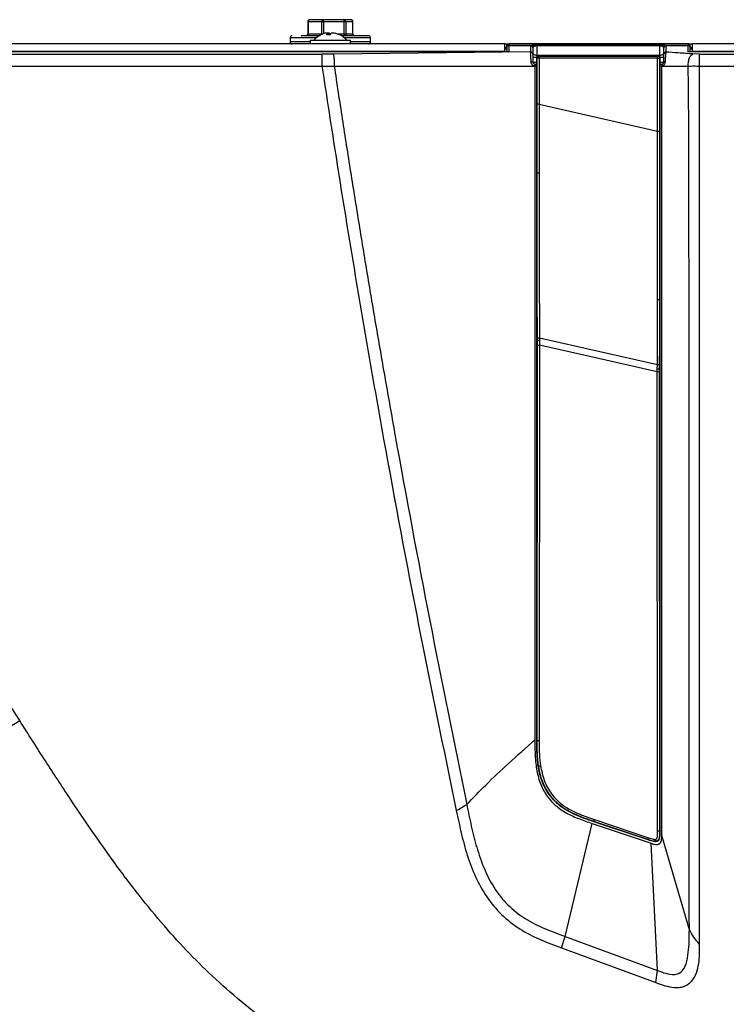
# Model space of a CAD drawing. Units: millimetres. Extents: x -1066 to 2557, y 37 to 1789.
# Drawn here: x 109 to 284, y 1002 to 1247 of the extents above; entities that cross this region are included whole.
import ezdxf

# ---------------------------------------------------------------- set-up
doc = ezdxf.new("R2010")
doc.units = ezdxf.units.MM

msp = doc.modelspace()

# ---------------------------------------------------------------- linework, layer by layer
at = {"color": 7, "linetype": 'ByBlock', "lineweight": -2}
for p, q in [((180.37, 1246.07), (180.37, 1243.07)), ((183.85, 1246.07), (180.49, 1246.07)), ((180.49, 1246.07), (180.49, 1243.07)), ((184.23, 1246.57), (180.87, 1246.57)), ((184.32, 1246.07), (183.85, 1246.07)), ((183.85, 1243.07), (183.85, 1246.07)), ((189.34, 1246.57), (184.23, 1246.57)), ((189.43, 1246.07), (184.32, 1246.07)), ((191.09, 1246.57), (189.34, 1246.57)), ((189.43, 1243.07), (189.43, 1246.07)), ((189.81, 1246.07), (189.43, 1246.07)), ((189.81, 1246.07), (189.81, 1243.07)), ((191.56, 1246.07), (189.81, 1246.07)), ((191.56, 1243.07), (191.56, 1246.07)), ((191.59, 1243.07), (191.59, 1246.07)), ((175.98, 1242.07), (175.98, 1241.07)), ((180.49, 1243.07), (183.85, 1243.07)), ((185.25, 1243.26), (185.36, 1242.82)), ((185.68, 1243.26), (185.73, 1242.82)), ((187.04, 1243.26), (187.03, 1243.21)), ((189.43, 1243.07), (189.81, 1243.07)), ((189.81, 1243.07), (191.56, 1243.07)), ((195.98, 1241.07), (195.98, 1242.07)), ((229.29, 1240.57), (70.98, 1240.57)), ((180.98, 1241.47), (180.98, 1240.57)), ((180.98, 1241.47), (190.98, 1241.47)), ((190.98, 1240.57), (190.98, 1241.47)), ((229.29, 1240.55), (229.29, 1240.57)), ((229.29, 1240.57), (275.82, 1240.57)), ((229.29, 1238.68), (229.29, 1240.55)), ((229.79, 1240.07), (229.79, 1240.06)), ((274.82, 1240.56), (230.29, 1240.56)), ((230.29, 1240.2), (236.06, 1240.2)), ((237.29, 1240.29), (237.29, 1240.05)), ((237.29, 1240.29), (267.82, 1240.29)), ((237.29, 1240.05), (237.29, 1237.78)), ((267.82, 1240.05), (237.29, 1240.05)), ((267.82, 1240.29), (267.82, 1240.05)), ((267.82, 1237.78), (267.82, 1240.05)), ((269.05, 1240.2), (274.82, 1240.2)), ((275.32, 1240.06), (275.32, 1240.07)), ((275.32, 1240.06), (275.33, 1239.97)), ((275.82, 1240.57), (275.82, 1240.55)), ((368.48, 1240.57), (275.82, 1240.57)), ((275.82, 1240.55), (275.82, 1238.68)), ((229.29, 1238.68), (-271.52, 1238.68)), ((14.84, 1238.02), (183.91, 1238.02)), ((186.74, 1238.04), (183.91, 1238.02)), ((235.79, 1238.55), (186.74, 1238.04)), ((229.29, 1239.57), (229.3, 1239.57)), ((229.29, 1238.68), (229.29, 1238.58)), ((236.29, 1237.27), (237.29, 1237.27)), ((237.29, 1237.78), (237.29, 1237.27)), ((237.29, 1237.78), (267.82, 1237.78)), ((237.78, 1237.55), (237.85, 1237.51)), ((237.78, 1237.55), (267.33, 1237.55)), ((237.85, 1237.51), (267.26, 1237.51)), ((267.26, 1237.51), (267.33, 1237.55)), ((267.82, 1237.27), (267.82, 1237.78)), ((267.82, 1237.27), (268.82, 1237.27)), ((403.82, 1238.58), (274.9, 1238.58)), ((275.82, 1239.57), (275.82, 1239.57)), ((403.48, 1238.68), (275.82, 1238.68)), ((275.82, 1238.58), (275.82, 1238.68)), ((277.7, 1238.02), (276.02, 1238.07)), ((277.7, 1238.02), (419.84, 1238.02)), ((14.83, 1235.05), (183.91, 1235.05)), ((183.91, 1235.05), (186.94, 1235.05)), ((186.94, 1235.05), (236.79, 1235.05)), ((236.29, 1236.05), (237.29, 1236.05)), ((236.79, 1235.55), (237.28, 1235.55)), ((236.79, 1235.05), (236.79, 1067.74)), ((237.28, 1235.55), (237.28, 1237.05)), ((237.28, 1237.05), (237.28, 1237.05)), ((237.35, 1237.01), (237.28, 1237.05)), ((237.28, 1067.61), (237.28, 1235.55)), ((237.35, 1225.57), (237.35, 1237.01)), ((237.85, 1237.01), (237.85, 1225.57)), ((267.26, 1237.01), (237.85, 1237.01)), ((267.26, 1218.9), (267.26, 1237.01)), ((267.83, 1237.05), (267.76, 1237.01)), ((267.76, 1237.01), (267.76, 1218.9)), ((267.82, 1236.05), (268.82, 1236.05)), ((267.83, 1237.05), (267.83, 1237.05)), ((267.83, 1237.05), (267.83, 1235.55)), ((267.83, 1235.55), (267.83, 1044.99)), ((267.83, 1235.55), (268.34, 1235.55)), ((268.32, 1235.06), (268.32, 1235.05)), ((268.32, 1044.03), (268.32, 1235.05)), ((277.7, 1235.05), (419.95, 1235.05)), ((237.85, 1225.57), (237.85, 1208.51)), ((237.85, 1225.57), (267.26, 1218.9)), ((237.95, 1166.96), (237.93, 1165.79)), ((237.95, 1167.57), (237.95, 1166.96)), ((237.95, 1167.57), (267.21, 1160.94)), ((237.36, 1067.61), (237.43, 1165.8)), ((237.93, 1165.79), (237.86, 1067.6)), ((267.18, 1159.85), (267.21, 1160.94)), ((267.18, 1159.15), (267.18, 1159.85)), ((267.26, 1045.08), (267.18, 1159.15)), ((267.26, 1045.08), (267.18, 1159.15)), ((267.68, 1159.16), (267.76, 1045.09)), ((237.28, 1067.61), (237.36, 1067.61)), ((244.28, 1018.91), (251.05, 1046.98)), ((251.05, 1046.98), (265.71, 1042.05)), ((251.44, 1047.41), (251.46, 1047.48)), ((264.9, 1042.89), (251.44, 1047.41)), ((264.83, 1042.98), (251.46, 1047.48)), ((251.62, 1047.94), (264.99, 1043.44)), ((267.76, 1045.09), (267.83, 1044.99)), ((275.15, 1020.59), (268.32, 1044.03)), ((264.9, 1042.89), (264.83, 1042.98)), ((267.27, 1010.46), (265.71, 1042.05)), ((243.42, 1016.09), (244.28, 1018.91)), ((244.28, 1018.91), (267.27, 1010.46)), ((243.42, 1016.09), (266.83, 1007.48)), ((266.83, 1007.48), (267.27, 1010.46))]:
    msp.add_line(p, q, dxfattribs=at)
at = {"color": 8, "linetype": 'ByBlock', "lineweight": -2}
for p, q in [((180.49, 1246.07), (180.37, 1246.07)), ((184.32, 1246.07), (184.32, 1243.11)), ((191.59, 1246.07), (191.56, 1246.07)), ((178.36, 1242.07), (175.98, 1242.07)), ((182.48, 1242.07), (178.36, 1242.07)), ((180.37, 1243.07), (180.49, 1243.07)), ((183.85, 1243.07), (184.21, 1243.07)), ((185.88, 1243.07), (186.08, 1243.07)), ((187.75, 1243.07), (189.43, 1243.07)), ((195.98, 1242.07), (189.48, 1242.07)), ((191.56, 1243.07), (191.59, 1243.07)), ((229.29, 1240.55), (70.98, 1240.55)), ((178.36, 1241.07), (175.98, 1241.07)), ((180.98, 1241.07), (178.36, 1241.07)), ((195.98, 1241.07), (190.98, 1241.07)), ((368.48, 1240.55), (275.82, 1240.55)), ((237.29, 1237.27), (237.29, 1237.09)), ((267.82, 1237.1), (267.82, 1237.27)), ((237.28, 1235.05), (236.79, 1235.05)), ((268.32, 1235.05), (267.83, 1235.05))]:
    msp.add_line(p, q, dxfattribs=at)
at = {"color": 8, "linetype": 'ByBlock', "lineweight": -2, "flags": 128}
msp.add_lwpolyline([(183.85, 1243.07), (183.84, 1242.97), (183.83, 1242.92)], dxfattribs=at)
at = {"color": 7, "linetype": 'ByBlock', "lineweight": -2, "flags": 128}
for points in [[(230.29, 1238.57), (133.06, 1238.57), (25.05, 1238.57), (-84.95, 1238.57), (-188.96, 1238.57), (-189.96, 1238.57), (-193.96, 1238.57), (-209.96, 1238.57), (-271.9, 1238.57)], [(230.21, 1238.58), (133.3, 1238.58), (-271.86, 1238.58)], [(236.29, 1238.29), (236.31, 1238.19), (236.37, 1238.1), (236.46, 1238.01), (236.59, 1237.93), (236.74, 1237.87), (236.91, 1237.82), (237.1, 1237.79), (237.29, 1237.78)], [(267.82, 1237.78), (268.01, 1237.79), (268.2, 1237.82), (268.38, 1237.87), (268.53, 1237.93), (268.65, 1238.01), (268.74, 1238.1), (268.8, 1238.19), (268.82, 1238.29)], [(295.48, 1238.57), (274.82, 1238.57)], [(267.18, 1159.15), (250.8, 1162.87), (237.93, 1165.79)]]:
    msp.add_lwpolyline(points, dxfattribs=at)
at = {"color": 7, "linetype": 'ByBlock', "lineweight": -2}
for centre, radius, start, end in [((180.94, 1246.12), 0.453, 98.7277, 186.6416), ((184.3, 1246.12), 0.453, 98.7277, 186.6416), ((183.56, 1246.19), 0.773, 350.9994, 29.3515), ((188.67, 1246.19), 0.773, 350.9994, 29.3515), ((189.33, 1246.08), 0.486, 358.332, 88.2287), ((191.08, 1246.08), 0.486, 358.332, 88.2287), ((176.48, 1242.07), 0.5, 90, 180), ((179.87, 1243.07), 0.5, 270, 0), ((180.04, 1243.02), 0.453, 278.7277, 6.6416), ((185.98, 1238), 5.37, 113.0861, 139.7274), ((185.84, 1238.33), 5.01, 100.5566, 113.0731), ((185.09, 1241.66), 1.6, 84.0229, 95.9771), ((186.01, 1242.59), 1.01, 138.6588, 167.6775), ((185.46, 1237.21), 5.61, 85.5852, 94.4148), ((185.42, 1239.22), 4.04, 86.2351, 93.7649), ((184.78, 1242.11), 1.46, 34.6461, 51.7449), ((187.3, 1241.98), 1.63, 128.8136, 149.7677), ((186.54, 1239.22), 4.04, 86.2351, 93.7649), ((186.87, 1241.66), 1.6, 84.0229, 95.9771), ((185.83, 1237.97), 5.38, 64.1026, 79.5307), ((186.12, 1238.33), 5.01, 63.2617, 79.4499), ((185.98, 1238), 5.37, 40.2726, 66.9139), ((188.28, 1242.52), 0.298, 70.7555, 109.2445), ((190.2, 1242.95), 0.773, 170.9994, 209.3515), ((190.3, 1243.06), 0.486, 178.332, 268.2287), ((192.05, 1243.06), 0.486, 178.332, 268.2287), ((192.09, 1243.07), 0.5, 180, 270), ((195.48, 1242.07), 0.5, 0, 90), ((176.48, 1241.07), 0.5, 180, 270), ((195.48, 1241.07), 0.5, 270, 0), ((235.79, 1239.58), 0.498, 0.2004, 90.199), ((269.32, 1239.58), 0.498, 89.801, 179.7996), ((235.94, 1235.23), 0.888, 66.3065, 97.0013), ((269.09, 1235.63), 0.494, 83.365, 122.7336)]:
    msp.add_arc(centre, radius, start, end, dxfattribs=at)
for points, knots in [([(180.87, 1246.57), (180.86, 1246.57), (180.8, 1246.57), (180.68, 1246.54), (180.53, 1246.46), (180.42, 1246.31), (180.36, 1246.17), (180.37, 1246.09), (180.38, 1246.07)], [0, 0, 0, 0, 0.03568, 0.232625, 0.449544, 0.681474, 0.923081, 1, 1, 1, 1]), ([(191.59, 1246.07), (191.58, 1246.11), (191.58, 1246.22), (191.5, 1246.37), (191.37, 1246.5), (191.23, 1246.56), (191.13, 1246.57), (191.09, 1246.57)], [0, 0, 0, 0, 0.168276, 0.408405, 0.63601, 0.852828, 1, 1, 1, 1]), ([(183.47, 1242.57), (183.44, 1242.57), (182.79, 1242.57), (181.61, 1242.57), (180.01, 1242.57), (179.16, 1242.57), (178.74, 1242.57)], [0, 0, 0, 0, 0.0143, 0.349327, 0.679939, 1, 1, 1, 1]), ([(195.43, 1242.57), (195.44, 1242.57), (195.48, 1242.57), (195.16, 1242.57), (194.5, 1242.57), (193.49, 1242.57), (192.17, 1242.57), (190.6, 1242.57), (189.43, 1242.57), (188.8, 1242.57), (188.77, 1242.57)], [0, 0, 0, 0, 0.067485, 0.22013, 0.369434, 0.523741, 0.681134, 0.838526, 0.992833, 1, 1, 1, 1]), ([(229.78, 1239.97), (229.77, 1239.94), (229.76, 1239.87), (229.69, 1239.76), (229.59, 1239.66), (229.44, 1239.58), (229.35, 1239.57), (229.3, 1239.57)], [0, 0, 0, 0, 0.120608, 0.250608, 0.499861, 0.749852, 1, 1, 1, 1]), ([(229.78, 1239.97), (229.78, 1239.98), (229.79, 1240.01), (229.79, 1240.04), (229.79, 1240.06)], [0, 0, 0, 0, 0.211072, 1, 1, 1, 1]), ([(229.79, 1240.07), (229.8, 1240.11), (229.8, 1240.2), (229.86, 1240.33), (229.97, 1240.46), (230.12, 1240.55), (230.23, 1240.56), (230.29, 1240.56), (230.29, 1240.56)], [0, 0, 0, 0, 0.139768, 0.278873, 0.475096, 0.746444, 0.995277, 1, 1, 1, 1]), ([(229.79, 1240.07), (229.79, 1240.07), (229.79, 1240.06), (229.79, 1240), (229.79, 1239.84), (229.79, 1239.74), (229.79, 1239.71)], [0, 0, 0, 0, 0.055356, 0.449423, 0.843358, 1, 1, 1, 1]), ([(229.79, 1239.71), (229.79, 1239.65), (229.79, 1239.44), (229.79, 1239.1), (229.79, 1238.78), (229.79, 1238.63), (229.79, 1238.58)], [0, 0, 0, 0, 0.1830269, 0.6567971, 0.8936612, 1, 1, 1, 1]), ([(230.29, 1240.56), (230.29, 1240.54), (230.29, 1240.49), (230.29, 1240.32), (230.29, 1240.23), (230.29, 1240.2)], [0, 0, 0, 0, 0.43411, 0.869688, 1, 1, 1, 1]), ([(230.29, 1240.2), (230.29, 1240.06), (230.29, 1239.85), (230.29, 1239.42), (230.29, 1239.02), (230.29, 1238.68), (230.29, 1238.57)], [0, 0, 0, 0, 0.305929, 0.478487, 0.823731, 1, 1, 1, 1]), ([(235.79, 1240.08), (235.81, 1240.11), (235.84, 1240.15), (236.01, 1240.19), (236.06, 1240.2)], [0, 0, 0, 0, 0.678978, 1, 1, 1, 1]), ([(235.79, 1238.55), (235.79, 1238.81), (235.79, 1239.39), (235.79, 1239.83), (235.79, 1240.08)], [0, 0, 0, 0, 0.445475, 1, 1, 1, 1]), ([(236.06, 1240.2), (236.17, 1240.22), (236.36, 1240.25), (236.78, 1240.28), (237.1, 1240.29), (237.26, 1240.29), (237.29, 1240.29)], [0, 0, 0, 0, 0.366164, 0.672375, 0.942915, 1, 1, 1, 1]), ([(236.47, 1239.85), (236.44, 1239.82), (236.32, 1239.74), (236.31, 1239.65), (236.29, 1239.58)], [0, 0, 0, 0, 0.315997, 1, 1, 1, 1]), ([(237.29, 1240.05), (237.27, 1240.05), (237.16, 1240.05), (236.94, 1240.03), (236.66, 1239.96), (236.54, 1239.89), (236.47, 1239.85)], [0, 0, 0, 0, 0.053339, 0.309242, 0.61359, 1, 1, 1, 1]), ([(267.82, 1240.29), (267.96, 1240.29), (268.25, 1240.29), (268.64, 1240.26), (268.9, 1240.23), (269.01, 1240.21), (269.05, 1240.2)], [0, 0, 0, 0, 0.280505, 0.560396, 0.860298, 1, 1, 1, 1]), ([(268.64, 1239.85), (268.62, 1239.87), (268.54, 1239.91), (268.37, 1239.98), (268.13, 1240.03), (267.93, 1240.05), (267.84, 1240.05), (267.82, 1240.05)], [0, 0, 0, 0, 0.149745, 0.460652, 0.735453, 0.949215, 1, 1, 1, 1]), ([(268.82, 1239.58), (268.82, 1239.61), (268.81, 1239.71), (268.71, 1239.79), (268.64, 1239.85)], [0, 0, 0, 0, 0.322016, 1, 1, 1, 1]), ([(269.05, 1240.2), (269.15, 1240.18), (269.3, 1240.14), (269.32, 1240.09), (269.32, 1240.08)], [0, 0, 0, 0, 0.681501, 1, 1, 1, 1]), ([(269.32, 1240.08), (269.32, 1239.88), (269.32, 1239.44), (269.32, 1238.85), (269.32, 1238.52)], [0, 0, 0, 0, 0.439452, 1, 1, 1, 1]), ([(274.82, 1240.2), (274.82, 1240.23), (274.82, 1240.32), (274.82, 1240.49), (274.82, 1240.54), (274.82, 1240.56)], [0, 0, 0, 0, 0.129681, 0.565872, 1, 1, 1, 1]), ([(275.32, 1240.07), (275.32, 1240.11), (275.31, 1240.2), (275.25, 1240.33), (275.15, 1240.46), (275, 1240.55), (274.88, 1240.56), (274.82, 1240.56), (274.82, 1240.56)], [0, 0, 0, 0, 0.139788, 0.278914, 0.475116, 0.746368, 0.995277, 1, 1, 1, 1]), ([(274.82, 1238.57), (274.82, 1238.79), (274.82, 1239.12), (274.82, 1239.6), (274.82, 1239.93), (274.82, 1240.14), (274.82, 1240.2)], [0, 0, 0, 0, 0.348987, 0.521512, 0.866599, 1, 1, 1, 1]), ([(275.32, 1239.71), (275.32, 1239.74), (275.32, 1239.84), (275.32, 1240), (275.32, 1240.06), (275.32, 1240.07), (275.32, 1240.07)], [0, 0, 0, 0, 0.1560624, 0.550577, 0.9451755, 1, 1, 1, 1]), ([(275.32, 1238.58), (275.32, 1238.72), (275.32, 1238.97), (275.32, 1239.35), (275.32, 1239.57), (275.32, 1239.71)], [0, 0, 0, 0, 0.342254, 0.579416, 1, 1, 1, 1]), ([(275.82, 1239.57), (275.77, 1239.57), (275.67, 1239.58), (275.52, 1239.66), (275.42, 1239.76), (275.35, 1239.87), (275.34, 1239.94), (275.33, 1239.97)], [0, 0, 0, 0, 0.250146, 0.499195, 0.748684, 0.879103, 1, 1, 1, 1]), ([(183.91, 1238.02), (183.91, 1237.94), (183.91, 1237.83), (183.91, 1237.47), (183.91, 1237.11), (183.91, 1236.67), (183.91, 1235.99), (183.91, 1235.42), (183.91, 1235.05)], [0, 0, 0, 0, 0.253828, 0.377851, 0.501358, 0.62474, 0.748324, 1, 1, 1, 1]), ([(186.74, 1238.04), (186.76, 1237.96), (186.8, 1237.85), (186.84, 1237.49), (186.87, 1237.13), (186.9, 1236.68), (186.92, 1236), (186.94, 1235.43), (186.94, 1235.05)], [0, 0, 0, 0, 0.253662, 0.377663, 0.501173, 0.624575, 0.748195, 1, 1, 1, 1]), ([(230.21, 1238.57), (230.24, 1238.57), (230.26, 1238.58), (230.29, 1238.57), (230.29, 1238.57)], [0, 0, 0, 0, 0.9625304, 1, 1, 1, 1]), ([(235.83, 1236.11), (235.83, 1236.45), (235.82, 1237.05), (235.81, 1237.81), (235.8, 1238.34), (235.79, 1238.48), (235.79, 1238.54), (235.79, 1238.55), (235.79, 1238.55)], [0, 0, 0, 0, 0.270526, 0.490699, 0.720045, 0.968831, 0.999984, 1, 1, 1, 1]), ([(236.29, 1239.58), (236.29, 1239.34), (236.29, 1238.89), (236.29, 1238.31), (236.29, 1238.05)], [0, 0, 0, 0, 0.554518, 1, 1, 1, 1]), ([(236.29, 1238.05), (236.29, 1238), (236.29, 1237.91), (236.29, 1237.45), (236.29, 1236.83), (236.29, 1236.33), (236.29, 1236.05)], [0, 0, 0, 0, 0.2934656, 0.5085374, 0.7222588, 1, 1, 1, 1]), ([(237.28, 1237.05), (237.29, 1237.12), (237.31, 1237.27), (237.45, 1237.43), (237.61, 1237.53), (237.73, 1237.54), (237.78, 1237.55)], [0, 0, 0, 0, 0.27992, 0.55924, 0.77939, 1, 1, 1, 1]), ([(237.35, 1237.01), (237.36, 1237.08), (237.38, 1237.23), (237.51, 1237.4), (237.68, 1237.5), (237.8, 1237.51), (237.85, 1237.51)], [0, 0, 0, 0, 0.270269, 0.562427, 0.789729, 1, 1, 1, 1]), ([(237.78, 1237.55), (237.78, 1237.55), (237.78, 1237.55), (237.78, 1237.55), (237.78, 1237.55)], [0, 0, 0, 0, 0.559996, 1, 1, 1, 1]), ([(237.85, 1237.01), (237.85, 1237.08), (237.85, 1237.23), (237.85, 1237.4), (237.85, 1237.49), (237.85, 1237.51), (237.85, 1237.51)], [0, 0, 0, 0, 0.270482, 0.562372, 0.789516, 1, 1, 1, 1]), ([(267.26, 1237.01), (267.26, 1237.08), (267.26, 1237.23), (267.26, 1237.4), (267.26, 1237.49), (267.26, 1237.51), (267.26, 1237.51)], [0, 0, 0, 0, 0.270482, 0.562372, 0.789516, 1, 1, 1, 1]), ([(267.26, 1237.51), (267.33, 1237.5), (267.48, 1237.49), (267.65, 1237.35), (267.74, 1237.18), (267.76, 1237.07), (267.76, 1237.01)], [0, 0, 0, 0, 0.270269, 0.562427, 0.789729, 1, 1, 1, 1]), ([(267.33, 1237.55), (267.33, 1237.55), (267.33, 1237.55), (267.33, 1237.55), (267.33, 1237.55)], [0, 0, 0, 0, 0.560003, 1, 1, 1, 1]), ([(267.33, 1237.55), (267.4, 1237.54), (267.55, 1237.52), (267.71, 1237.38), (267.81, 1237.22), (267.82, 1237.1), (267.83, 1237.05)], [0, 0, 0, 0, 0.279919, 0.559241, 0.779388, 1, 1, 1, 1]), ([(268.82, 1238.03), (268.82, 1238.36), (268.82, 1238.94), (268.82, 1239.39), (268.82, 1239.58)], [0, 0, 0, 0, 0.560555, 1, 1, 1, 1]), ([(268.82, 1236.05), (268.82, 1236.34), (268.82, 1236.85), (268.82, 1237.45), (268.82, 1237.88), (268.82, 1237.97), (268.82, 1238.03)], [0, 0, 0, 0, 0.2874049, 0.4919115, 0.6967196, 1, 1, 1, 1]), ([(269.32, 1238.52), (269.32, 1238.52), (269.32, 1238.46), (269.28, 1238.34), (269.21, 1237.82), (269.16, 1237.08), (269.15, 1236.47), (269.14, 1236.12)], [0, 0, 0, 0, 0.000016, 0.287875, 0.505083, 0.716969, 1, 1, 1, 1]), ([(276.02, 1238.07), (274.81, 1238.15), (272.58, 1238.31), (270.35, 1238.45), (269.32, 1238.52)], [0, 0, 0, 0, 0.53899, 1, 1, 1, 1]), ([(274.9, 1238.57), (274.88, 1238.57), (274.85, 1238.58), (274.82, 1238.57), (274.82, 1238.57)], [0, 0, 0, 0, 0.962355, 1, 1, 1, 1]), ([(274.87, 1235.05), (274.88, 1235.43), (274.9, 1236.01), (275.05, 1236.71), (275.21, 1237.17), (275.4, 1237.54), (275.68, 1237.9), (275.88, 1238), (276.02, 1238.07)], [0, 0, 0, 0, 0.257293, 0.382476, 0.506542, 0.62952, 0.751734, 1, 1, 1, 1]), ([(275.82, 1239.57), (275.82, 1239.57), (275.82, 1239.57), (275.82, 1239.57), (275.82, 1239.57), (275.82, 1239.57), (275.82, 1239.57)], [0, 0, 0, 0, 0.398066, 0.638087, 0.878125, 1, 1, 1, 1]), ([(275.82, 1239.57), (275.82, 1239.57), (275.82, 1239.57), (275.82, 1239.5), (275.82, 1239.34), (275.82, 1239.24), (275.82, 1239.21)], [0, 0, 0, 0, 0.139483, 0.497019, 0.856895, 1, 1, 1, 1]), ([(277.7, 1235.05), (277.7, 1235.42), (277.7, 1235.99), (277.7, 1236.67), (277.7, 1237.11), (277.7, 1237.47), (277.7, 1237.83), (277.7, 1237.94), (277.7, 1238.02)], [0, 0, 0, 0, 0.251748, 0.375318, 0.498683, 0.622174, 0.746176, 1, 1, 1, 1]), ([(183.91, 1235.05), (184.5, 1231.21), (185.66, 1223.51), (187.47, 1211.92), (189.32, 1200.32), (191.22, 1188.73), (193.16, 1177.14), (195.14, 1165.56), (197.16, 1153.99), (201.29, 1130.86), (207.77, 1096.21), (214.11, 1065.52), (217.27, 1050.18)], [0, 0, 0, 0, 0.062374, 0.124978, 0.187432, 0.249976, 0.312486, 0.374968, 0.437469, 0.499987, 0.749992, 1, 1, 1, 1]), ([(186.94, 1235.05), (187.6, 1230.69), (188.92, 1221.96), (190.99, 1208.81), (193.1, 1195.67), (195.27, 1182.54), (197.49, 1169.41), (199.77, 1156.3), (204.04, 1132.26), (210.56, 1097.36), (216.76, 1066.91), (219.85, 1051.69)], [0, 0, 0, 0, 0.071372, 0.142818, 0.214265, 0.285707, 0.357133, 0.428557, 0.499998, 0.750005, 1, 1, 1, 1]), ([(236.79, 1235.05), (236.79, 1235.05), (236.72, 1235.05), (236.54, 1235.08), (236.26, 1235.2), (236.02, 1235.44), (235.86, 1235.76), (235.84, 1235.99), (235.83, 1236.11)], [0, 0, 0, 0, 0.000038, 0.135074, 0.346014, 0.556787, 0.773176, 1, 1, 1, 1]), ([(236.29, 1236.05), (236.3, 1235.99), (236.31, 1235.88), (236.39, 1235.74), (236.51, 1235.62), (236.65, 1235.56), (236.75, 1235.55), (236.79, 1235.55)], [0, 0, 0, 0, 0.208916, 0.415456, 0.624959, 0.838759, 1, 1, 1, 1]), ([(236.79, 1235.55), (236.79, 1235.55), (236.79, 1235.55), (236.79, 1235.55), (236.79, 1235.55), (236.79, 1235.55), (236.79, 1235.54), (236.79, 1235.53), (236.79, 1235.48), (236.79, 1235.36), (236.8, 1235.22), (236.79, 1235.1), (236.79, 1235.05)], [0, 0, 0, 0, 0.0031916, 0.0087906, 0.0196128, 0.0402363, 0.0781172, 0.1422919, 0.3567661, 0.5711528, 0.7855775, 1, 1, 1, 1]), ([(237.85, 1237.01), (237.78, 1237.01), (237.64, 1237.01), (237.47, 1237.01), (237.37, 1237.01), (237.36, 1237.01), (237.35, 1237.01)], [0, 0, 0, 0, 0.2707, 0.562316, 0.789298, 1, 1, 1, 1]), ([(267.26, 1237.01), (267.33, 1237.01), (267.47, 1237.01), (267.64, 1237.01), (267.74, 1237.01), (267.75, 1237.01), (267.76, 1237.01)], [0, 0, 0, 0, 0.26927, 0.560511, 0.788096, 1, 1, 1, 1]), ([(268.34, 1235.55), (268.34, 1235.55), (268.35, 1235.55), (268.35, 1235.54), (268.34, 1235.53), (268.32, 1235.48), (268.31, 1235.37), (268.31, 1235.23), (268.32, 1235.12), (268.32, 1235.06)], [0, 0, 0, 0, 0.0175257, 0.061794, 0.1396043, 0.3563914, 0.5706254, 0.7853777, 1, 1, 1, 1]), ([(269.14, 1236.12), (269.14, 1236.01), (269.12, 1235.8), (268.99, 1235.51), (268.78, 1235.27), (268.55, 1235.12), (268.38, 1235.08), (268.32, 1235.06)], [0, 0, 0, 0, 0.21783, 0.426424, 0.634025, 0.858687, 1, 1, 1, 1]), ([(268.32, 1235.55), (268.38, 1235.55), (268.49, 1235.56), (268.64, 1235.65), (268.73, 1235.75), (268.78, 1235.85), (268.81, 1235.93), (268.82, 1235.99), (268.82, 1236.03), (268.82, 1236.05)], [0, 0, 0, 0, 0.267198, 0.481223, 0.66475, 0.795328, 0.832903, 0.954431, 1, 1, 1, 1]), ([(268.32, 1235.05), (269.43, 1235.05), (271.64, 1235.05), (273.79, 1235.05), (274.87, 1235.05)], [0, 0, 0, 0, 0.500069, 1, 1, 1, 1]), ([(274.87, 1235.05), (275.33, 1235.06), (276.22, 1235.09), (277.22, 1235.06), (277.7, 1235.05)], [0, 0, 0, 0, 0.519128, 1, 1, 1, 1]), ([(275.15, 1020.59), (275.14, 1038.46), (275.13, 1074.22), (275.12, 1114.45), (275.1, 1141.27), (275.1, 1154.68), (275.09, 1168.08), (275.07, 1181.48), (275.06, 1194.89), (275.03, 1208.29), (275.02, 1221.69), (274.92, 1230.6), (274.87, 1235.05)], [0, 0, 0, 0, 0.25, 0.499991, 0.56253, 0.625011, 0.687554, 0.749957, 0.812478, 0.875023, 0.937523, 1, 1, 1, 1]), ([(277.7, 1016.96), (277.7, 1035.14), (277.7, 1071.51), (277.7, 1118.06), (277.7, 1156.6), (277.7, 1180.16), (277.7, 1196.72), (277.7, 1206.32), (277.7, 1215.91), (277.7, 1225.5), (277.7, 1231.86), (277.7, 1235.05)], [0, 0, 0, 0, 0.250013, 0.500003, 0.640034, 0.779956, 0.823969, 0.867934, 0.912032, 0.955938, 1, 1, 1, 1]), ([(237.35, 1208.5), (237.35, 1211.69), (237.35, 1217.38), (237.35, 1223.07), (237.35, 1225.57)], [0, 0, 0, 0, 0.56, 1, 1, 1, 1]), ([(237.85, 1225.57), (237.78, 1225.57), (237.64, 1225.57), (237.47, 1225.57), (237.37, 1225.57), (237.36, 1225.57), (237.35, 1225.57)], [0, 0, 0, 0, 0.2707, 0.562316, 0.789298, 1, 1, 1, 1]), ([(267.25, 1177.11), (267.26, 1181.75), (267.26, 1191.03), (267.26, 1204.96), (267.26, 1214.25), (267.26, 1218.9)], [0, 0, 0, 0, 0.333096, 0.666502, 1, 1, 1, 1]), ([(267.26, 1218.9), (267.33, 1218.9), (267.47, 1218.9), (267.64, 1218.9), (267.74, 1218.9), (267.75, 1218.9), (267.76, 1218.9)], [0, 0, 0, 0, 0.26927, 0.560511, 0.788096, 1, 1, 1, 1]), ([(267.76, 1218.9), (267.76, 1211.09), (267.76, 1200.22), (267.76, 1186.28), (267.75, 1180.15), (267.75, 1177.09)], [0, 0, 0, 0, 0.560011, 0.780002, 1, 1, 1, 1]), ([(237.35, 1208.5), (237.36, 1208.51), (237.38, 1208.51), (237.52, 1208.51), (237.69, 1208.51), (237.8, 1208.51), (237.85, 1208.51)], [0, 0, 0, 0, 0.270692, 0.562318, 0.789306, 1, 1, 1, 1]), ([(237.43, 1167.46), (237.41, 1169.98), (237.38, 1175.03), (237.37, 1182.71), (237.35, 1193.86), (237.35, 1202.46), (237.35, 1208.5)], [0, 0, 0, 0, 0.186482, 0.373114, 0.55983, 1, 1, 1, 1]), ([(237.85, 1208.51), (237.85, 1205.76), (237.85, 1200.27), (237.86, 1192.05), (237.87, 1183.83), (237.89, 1175.63), (237.93, 1170.26), (237.95, 1167.57)], [0, 0, 0, 0, 0.200552, 0.401038, 0.60133, 0.80118, 1, 1, 1, 1]), ([(267.21, 1160.94), (267.22, 1163.61), (267.24, 1168.96), (267.25, 1174.39), (267.25, 1177.11)], [0, 0, 0, 0, 0.498963, 1, 1, 1, 1]), ([(267.25, 1177.11), (267.32, 1177.11), (267.46, 1177.11), (267.63, 1177.1), (267.73, 1177.1), (267.74, 1177.09), (267.75, 1177.09)], [0, 0, 0, 0, 0.270822, 0.562284, 0.789176, 1, 1, 1, 1]), ([(267.75, 1177.09), (267.74, 1174.03), (267.73, 1168.57), (267.7, 1163.19), (267.68, 1160.83)], [0, 0, 0, 0, 0.559883, 1, 1, 1, 1]), ([(237.43, 1167.46), (237.43, 1167.47), (237.45, 1167.5), (237.52, 1167.53), (237.63, 1167.55), (237.78, 1167.57), (237.9, 1167.57), (237.95, 1167.57)], [0, 0, 0, 0, 0.176607, 0.367015, 0.563627, 0.790491, 1, 1, 1, 1]), ([(237.43, 1166.88), (237.43, 1166.99), (237.43, 1167.18), (237.43, 1167.38), (237.43, 1167.46)], [0, 0, 0, 0, 0.559992, 1, 1, 1, 1]), ([(237.43, 1166.88), (237.45, 1166.89), (237.47, 1166.92), (237.61, 1166.94), (237.78, 1166.96), (237.89, 1166.96), (237.95, 1166.96)], [0, 0, 0, 0, 0.279995, 0.558206, 0.780004, 1, 1, 1, 1]), ([(237.43, 1165.8), (237.43, 1165.92), (237.43, 1166.12), (237.43, 1166.4), (237.43, 1166.64), (237.43, 1166.8), (237.43, 1166.88)], [0, 0, 0, 0, 0.340338, 0.560406, 0.780139, 1, 1, 1, 1]), ([(237.43, 1165.8), (237.45, 1165.79), (237.47, 1165.79), (237.6, 1165.79), (237.77, 1165.79), (237.88, 1165.79), (237.93, 1165.79)], [0, 0, 0, 0, 0.270757, 0.562301, 0.789241, 1, 1, 1, 1]), ([(267.18, 1159.85), (267.25, 1159.85), (267.39, 1159.85), (267.56, 1159.85), (267.66, 1159.84), (267.67, 1159.83), (267.68, 1159.83)], [0, 0, 0, 0, 0.2708226, 0.5622844, 0.7891756, 1, 1, 1, 1]), ([(267.68, 1159.16), (267.67, 1159.16), (267.64, 1159.16), (267.51, 1159.15), (267.34, 1159.15), (267.23, 1159.15), (267.18, 1159.15)], [0, 0, 0, 0, 0.272134, 0.5641187, 0.7904957, 1, 1, 1, 1]), ([(267.18, 1159.15), (267.18, 1159.15), (267.18, 1159.15), (267.18, 1159.15), (267.18, 1159.15)], [0, 0, 0, 0, 0.559669, 1, 1, 1, 1]), ([(267.21, 1160.94), (267.28, 1160.93), (267.41, 1160.93), (267.57, 1160.9), (267.66, 1160.86), (267.68, 1160.84), (267.68, 1160.83)], [0, 0, 0, 0, 0.271299, 0.562162, 0.788699, 1, 1, 1, 1]), ([(267.68, 1160.83), (267.68, 1160.64), (267.68, 1160.31), (267.68, 1159.98), (267.68, 1159.83)], [0, 0, 0, 0, 0.56046, 1, 1, 1, 1]), ([(267.68, 1159.83), (267.68, 1159.71), (267.68, 1159.48), (267.68, 1159.26), (267.68, 1159.16)], [0, 0, 0, 0, 0.5599863, 1, 1, 1, 1]), ([(108.83, 1072.53), (103.22, 1081.51), (91.99, 1099.49), (75.75, 1126.84), (65.14, 1145.2), (59.84, 1154.38)], [0, 0, 0, 0, 0.333223, 0.666574, 1, 1, 1, 1]), ([(59.43, 1042.69), (61.47, 1043.91), (65.45, 1046.31), (71.69, 1050.07), (77.89, 1053.81), (84.78, 1057.97), (92.35, 1062.55), (100.6, 1067.54), (106.09, 1070.86), (108.83, 1072.53)], [0, 0, 0, 0, 0.135643, 0.2652152, 0.3908075, 0.5140312, 0.6765192, 0.8383126, 1, 1, 1, 1]), ([(224.66, 962.88), (221.19, 964.94), (214.54, 968.88), (205.03, 974.6), (196.37, 979.93), (188.46, 984.94), (180.55, 990.18), (172.65, 995.76), (164.77, 1001.88), (157.61, 1008.11), (150.94, 1014.63), (144.58, 1021.61), (138.25, 1029.32), (132.3, 1037.25), (126.57, 1045.37), (120.99, 1053.65), (115.03, 1062.78), (110.96, 1069.18), (108.83, 1072.53)], [0, 0, 0, 0, 0.074753, 0.142998, 0.2055, 0.26303, 0.316371, 0.38122, 0.442099, 0.500918, 0.556942, 0.614604, 0.675618, 0.741666, 0.798161, 0.859545, 0.926577, 1, 1, 1, 1]), ([(219.85, 1051.69), (221.41, 1053.3), (224.74, 1056.74), (230.42, 1062.09), (234.59, 1065.78), (236.79, 1067.74)], [0, 0, 0, 0, 0.294257, 0.627061, 1, 1, 1, 1]), ([(236.79, 1067.74), (236.79, 1067.08), (236.79, 1065.78), (236.85, 1063.81), (236.99, 1061.91), (237.34, 1059.5), (238.11, 1056.71), (239.45, 1054.2), (240.82, 1052.51), (241.97, 1051.39), (243.25, 1050.41), (244.64, 1049.55), (246.13, 1048.81), (247.7, 1048.15), (249.35, 1047.55), (250.48, 1047.17), (251.05, 1046.98)], [0, 0, 0, 0, 0.070463, 0.140371, 0.211268, 0.275563, 0.402137, 0.520999, 0.578285, 0.63612, 0.692587, 0.751899, 0.811285, 0.872187, 0.934956, 1, 1, 1, 1]), ([(251.44, 1047.41), (250.36, 1047.78), (248.21, 1048.5), (245.09, 1049.89), (242.26, 1051.83), (239.99, 1054.41), (238.45, 1057.48), (237.6, 1060.8), (237.29, 1064.2), (237.28, 1066.47), (237.28, 1067.61)], [0, 0, 0, 0, 0.125053, 0.250136, 0.375291, 0.49982, 0.624625, 0.749873, 0.874868, 1, 1, 1, 1]), ([(237.7, 1061.23), (237.58, 1062.3), (237.35, 1064.42), (237.36, 1066.55), (237.36, 1067.61)], [0, 0, 0, 0, 0.502778, 1, 1, 1, 1]), ([(237.36, 1067.61), (237.38, 1067.6), (237.4, 1067.6), (237.53, 1067.6), (237.7, 1067.6), (237.81, 1067.6), (237.86, 1067.6)], [0, 0, 0, 0, 0.271996, 0.563859, 0.790276, 1, 1, 1, 1]), ([(237.86, 1067.6), (237.86, 1066.42), (237.84, 1064.31), (238.08, 1062.22), (238.19, 1061.3)], [0, 0, 0, 0, 0.559905, 1, 1, 1, 1]), ([(237.7, 1061.23), (237.71, 1061.23), (237.73, 1061.23), (237.86, 1061.25), (238.03, 1061.27), (238.14, 1061.29), (238.19, 1061.3)], [0, 0, 0, 0, 0.270795, 0.562292, 0.789203, 1, 1, 1, 1]), ([(251.46, 1047.48), (249.85, 1048.02), (247.41, 1048.84), (244.36, 1050.45), (242.25, 1052.01), (240.48, 1053.96), (239.12, 1056.22), (238.18, 1058.67), (237.86, 1060.38), (237.7, 1061.23)], [0, 0, 0, 0, 0.245607, 0.370686, 0.49624, 0.62287, 0.748576, 0.874657, 1, 1, 1, 1]), ([(238.19, 1061.3), (238.44, 1060.06), (238.95, 1057.59), (240.78, 1054.22), (243.29, 1051.71), (246.07, 1050.04), (248.81, 1048.89), (250.68, 1048.26), (251.62, 1047.94)], [0, 0, 0, 0, 0.187368, 0.373404, 0.559779, 0.706798, 0.853265, 1, 1, 1, 1]), ([(217.27, 1050.18), (217.73, 1050.44), (218.64, 1050.95), (219.45, 1051.44), (219.85, 1051.69)], [0, 0, 0, 0, 0.4996676, 1, 1, 1, 1]), ([(219.85, 1051.69), (220.22, 1049.91), (220.96, 1046.34), (222.28, 1041.03), (224.04, 1035.86), (226.51, 1030.96), (229.91, 1026.64), (234.24, 1023.24), (239.15, 1020.8), (242.57, 1019.54), (244.28, 1018.91)], [0, 0, 0, 0, 0.125209, 0.250204, 0.375241, 0.500218, 0.62506, 0.749923, 0.874855, 1, 1, 1, 1]), ([(217.27, 1050.18), (217.67, 1048.31), (218.46, 1044.58), (219.92, 1039.04), (221.93, 1033.67), (224.7, 1028.64), (228.39, 1024.22), (232.93, 1020.68), (238.05, 1018.07), (241.63, 1016.75), (243.42, 1016.09)], [0, 0, 0, 0, 0.125105, 0.250173, 0.3752, 0.500149, 0.625044, 0.749925, 0.874879, 1, 1, 1, 1]), ([(251.46, 1047.48), (251.46, 1047.49), (251.47, 1047.51), (251.51, 1047.63), (251.57, 1047.79), (251.6, 1047.89), (251.62, 1047.94)], [0, 0, 0, 0, 0.270956, 0.56225, 0.789042, 1, 1, 1, 1]), ([(267.76, 1045.09), (267.76, 1044.74), (267.76, 1044.19), (267.68, 1043.46), (267.52, 1042.99), (267.25, 1042.7), (266.99, 1042.58), (266.71, 1042.54), (266.32, 1042.55), (265.68, 1042.69), (265.16, 1042.87), (264.83, 1042.98)], [0, 0, 0, 0, 0.2100062, 0.3269186, 0.4407014, 0.501116, 0.5609236, 0.6051083, 0.6746149, 0.7904862, 1, 1, 1, 1]), ([(267.83, 1044.99), (267.84, 1044.49), (267.85, 1043.8), (267.65, 1043.05), (267.48, 1042.77), (267.32, 1042.62), (267.12, 1042.51), (266.8, 1042.43), (266.02, 1042.49), (265.38, 1042.72), (264.9, 1042.89)], [0, 0, 0, 0, 0.302507, 0.411218, 0.457098, 0.5, 0.542902, 0.588782, 0.697493, 1, 1, 1, 1]), ([(264.99, 1043.44), (265.39, 1043.3), (265.9, 1043.12), (266.53, 1043.03), (266.89, 1043.02), (267.24, 1043.46), (267.24, 1044.19), (267.25, 1044.78), (267.26, 1045.08)], [0, 0, 0, 0, 0.313802, 0.395906, 0.478241, 0.558713, 0.779079, 1, 1, 1, 1]), ([(265.71, 1042.05), (266.07, 1041.93), (266.59, 1041.75), (267.22, 1041.75), (267.52, 1041.83), (267.71, 1041.94), (267.88, 1042.09), (268.08, 1042.36), (268.32, 1043), (268.32, 1043.61), (268.32, 1044.03)], [0, 0, 0, 0, 0.263176, 0.37833, 0.429426, 0.47852, 0.530431, 0.584909, 0.709309, 1, 1, 1, 1]), ([(267.76, 1045.09), (267.75, 1045.09), (267.73, 1045.08), (267.59, 1045.08), (267.43, 1045.08), (267.31, 1045.08), (267.26, 1045.08)], [0, 0, 0, 0, 0.2705095, 0.5620767, 0.7891392, 1, 1, 1, 1]), ([(267.26, 1045.08), (267.26, 1045.08), (267.26, 1045.08), (267.26, 1045.08), (267.26, 1045.08)], [0, 0, 0, 0, 0.560231, 1, 1, 1, 1]), ([(59.43, 1042.69), (61.39, 1039.09), (65.31, 1031.89), (71.29, 1021.13), (77.41, 1010.45), (83.75, 999.89), (90.43, 989.54), (97.6, 979.53), (105.41, 970.01), (113.97, 961.15), (123.3, 953.1), (133.25, 945.84), (143.64, 939.25), (154.34, 933.15), (165.22, 927.37), (176.2, 921.82), (187.25, 916.39), (194.63, 912.81), (198.32, 911.02)], [0, 0, 0, 0, 0.062553, 0.124881, 0.187444, 0.250091, 0.312581, 0.375032, 0.43755, 0.500006, 0.562463, 0.624956, 0.68744, 0.749945, 0.812504, 0.875042, 0.937457, 1, 1, 1, 1]), ([(264.83, 1042.98), (264.83, 1042.99), (264.84, 1043.01), (264.88, 1043.14), (264.94, 1043.29), (264.97, 1043.39), (264.99, 1043.44)], [0, 0, 0, 0, 0.2715251, 0.5629652, 0.7895182, 1, 1, 1, 1]), ([(196.68, 907.7), (192.95, 909.51), (185.48, 913.12), (174.31, 918.62), (163.2, 924.23), (152.21, 930.07), (141.4, 936.25), (130.89, 942.93), (120.84, 950.29), (111.41, 958.44), (102.74, 967.39), (94.83, 977.01), (87.57, 987.13), (80.81, 997.58), (74.39, 1008.24), (68.2, 1019.04), (62.15, 1029.92), (58.18, 1037.21), (56.2, 1040.85)], [0, 0, 0, 0, 0.062518, 0.125033, 0.187502, 0.250028, 0.31253, 0.375014, 0.437519, 0.500008, 0.562484, 0.62499, 0.687475, 0.749971, 0.812499, 0.874969, 0.937493, 1, 1, 1, 1]), ([(267.27, 1010.46), (267.93, 1010.21), (269.26, 1009.72), (271.03, 1009.34), (272.45, 1009.62), (273.34, 1010.25), (273.95, 1011.14), (274.57, 1012.68), (274.93, 1014.91), (275.13, 1017.74), (275.14, 1019.64), (275.15, 1020.59)], [0, 0, 0, 0, 0.125233, 0.249908, 0.312179, 0.374404, 0.436795, 0.499286, 0.666129, 0.833072, 1, 1, 1, 1]), ([(277.7, 1016.96), (277.2, 1017.57), (276.2, 1018.77), (275.5, 1019.98), (275.15, 1020.59)], [0, 0, 0, 0, 0.5000199, 1, 1, 1, 1]), ([(266.83, 1007.48), (267.57, 1007.2), (269.06, 1006.65), (271.01, 1006.2), (272.61, 1006.21), (273.78, 1006.46), (274.85, 1007.01), (276.05, 1008.08), (277.02, 1009.86), (277.54, 1012.19), (277.7, 1014.58), (277.7, 1016.17), (277.7, 1016.96)], [0, 0, 0, 0, 0.125225, 0.250218, 0.312721, 0.375218, 0.437619, 0.500098, 0.624601, 0.749586, 0.87475, 1, 1, 1, 1])]:
    msp.add_open_spline(points, degree=3, knots=knots, dxfattribs=at)
for points in [[(229.29, 1239.21), (229.36, 1239.22), (229.49, 1239.23), (229.65, 1239.35), (229.77, 1239.51), (229.79, 1239.64), (229.79, 1239.71)], [(229.79, 1239.71), (229.8, 1239.77), (229.82, 1239.9), (229.93, 1240.07), (230.1, 1240.18), (230.23, 1240.2), (230.29, 1240.2)], [(236.47, 1239.85), (236.45, 1239.9), (236.42, 1239.99), (236.32, 1240.1), (236.2, 1240.18), (236.11, 1240.2), (236.06, 1240.2)], [(269.05, 1240.2), (269.01, 1240.2), (268.92, 1240.18), (268.8, 1240.1), (268.7, 1239.99), (268.66, 1239.9), (268.64, 1239.85)], [(275.32, 1239.71), (275.31, 1239.77), (275.3, 1239.9), (275.18, 1240.07), (275.02, 1240.18), (274.88, 1240.2), (274.82, 1240.2)], [(275.82, 1239.21), (275.75, 1239.22), (275.62, 1239.23), (275.46, 1239.35), (275.34, 1239.51), (275.33, 1239.64), (275.32, 1239.71)], [(236.29, 1238.05), (236.29, 1238.12), (236.27, 1238.25), (236.15, 1238.41), (235.99, 1238.52), (235.86, 1238.54), (235.79, 1238.55)], [(269.32, 1238.52), (269.25, 1238.51), (269.12, 1238.5), (268.96, 1238.39), (268.84, 1238.22), (268.83, 1238.09), (268.82, 1238.03)]]:
    msp.add_open_spline(points, degree=3, dxfattribs=at)
at = {"color": 8, "linetype": 'ByBlock', "lineweight": -2}
msp.add_open_spline([(275.82, 1239.21), (275.82, 1239.07), (275.82, 1238.88), (275.82, 1238.65), (275.82, 1238.58)], degree=3, knots=[0, 0, 0, 0, 0.700818, 1, 1, 1, 1], dxfattribs=at)

doc.saveas('drawing.dxf')
